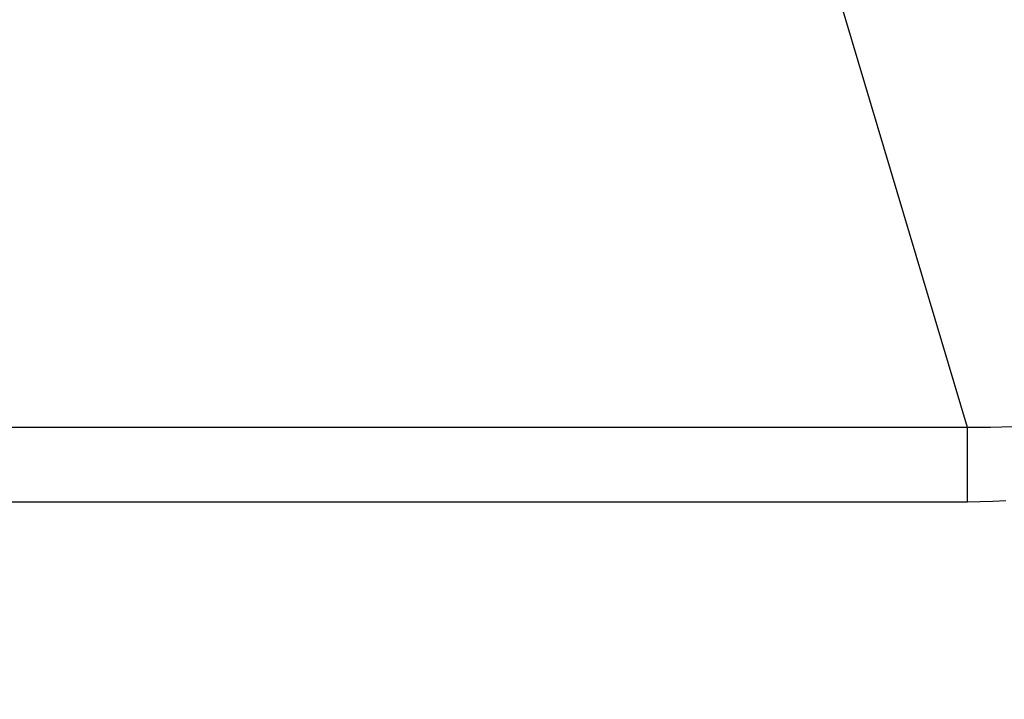
# Model space of a CAD drawing. Extents: x 0 to 2800, y 0 to 950.
# Drawn here: x 536 to 563, y 634 to 653 of the extents above; entities that cross this region are included whole.
import ezdxf

# ---------------------------------------------------------------- set-up
doc = ezdxf.new("R2010")
doc.units = 0
doc.header["$PDMODE"] = 3
doc.layers.get('0').update_dxf_attribs({"linetype": 'CONTINUOUS'})
doc.layers.get('DEFPOINTS').update_dxf_attribs({"linetype": 'CONTINUOUS'})
doc.layers.add('CONTOUR', color=2, linetype='CONTINUOUS')
doc.layers.add('MARK', color=6, linetype='CONTINUOUS')
doc.styles.get("Standard").update_dxf_attribs({"font": 'txt.shx', "bigfont": 'bigfont.shx'})
doc.dimstyles.get("Standard").update_dxf_attribs({"dimtxt": 2.5, "dimasz": 2.5, "dimexe": 1.25, "dimexo": 0.625, "dimtad": 1, "dimcen": 2.5, "dimazin": 3, "dimtfac": 1, "dimtmove": 0, "dimatfit": 3})

# ---------------------------------------------------------------- blocks, each defined once
blk = doc.blocks.new('_OPEN30')
at = {"color": 0, "linetype": 'BYBLOCK'}
for p, q in [((-1, 0.2679), (0, 0)), ((0, 0), (-1, -0.2679)), ((0, 0), (-1, 0))]:
    blk.add_line(p, q, dxfattribs=at)
blk = doc.blocks.new('*D11')
at = {"layer": 'DEFPOINTS', "color": 0}
for p in [(622.848, 883.318), (342.848, 608.346), (622.848, 608.346)]:
    blk.add_point(p, dxfattribs=at)
at = {"layer": 'MARK', "linetype": 'BYBLOCK'}
for p, q in [((342.848, 612.596), (342.848, 887.568)), ((622.848, 612.596), (622.848, 887.568)), ((360.348, 883.318), (605.348, 883.318))]:
    blk.add_line(p, q, dxfattribs=at)
at = {"layer": 'MARK', "xscale": 17.5, "yscale": 17.5, "zscale": 17.5, "rotation": 180}
blk.add_blockref('_OPEN30', (342.848, 883.318), dxfattribs=at)
at = {"layer": 'MARK', "xscale": 17.5, "yscale": 17.5, "zscale": 17.5}
blk.add_blockref('_OPEN30', (622.848, 883.318), dxfattribs=at)
at = {"layer": 'MARK', "color": 3, "linetype": 'CONTINUOUS'}
blk.add_text('280', height=17.5, dxfattribs=at).set_placement((460.973, 887.568))

msp = doc.modelspace()

# ---------------------------------------------------------------- linework, layer by layer
at = {"layer": 'CONTOUR', "linetype": 'CONTINUOUS'}
for p, q in [((561.98, 641.704), (558.442, 653.56)), ((561.98, 641.704), (403.716, 641.704)), ((561.98, 639.687), (561.98, 641.704)), ((561.98, 639.687), (403.716, 639.687))]:
    msp.add_line(p, q, dxfattribs=at)
for points in [[(563.217, 641.726), (562.908, 641.711), (562.599, 641.703), (562.289, 641.7), (561.98, 641.704)], [(563.013, 639.717), (562.669, 639.701), (562.324, 639.691), (561.98, 639.687)]]:
    msp.add_lwpolyline(points, dxfattribs=at)

# ---------------------------------------------------------------- dimensions: what is measured, and where the dimension line sits
at = {"layer": 'MARK'}
dim = msp.add_linear_dim(base=(622.848, 883.318), p1=(342.848, 608.346), p2=(622.848, 608.346), dimstyle='Standard', dxfattribs=at)
dim.commit()
dim.dimension.update_dxf_attribs({"geometry": '*D11', "text_midpoint": (482.848, 883.318), "dimtype": 160})

doc.saveas('drawing.dxf')
